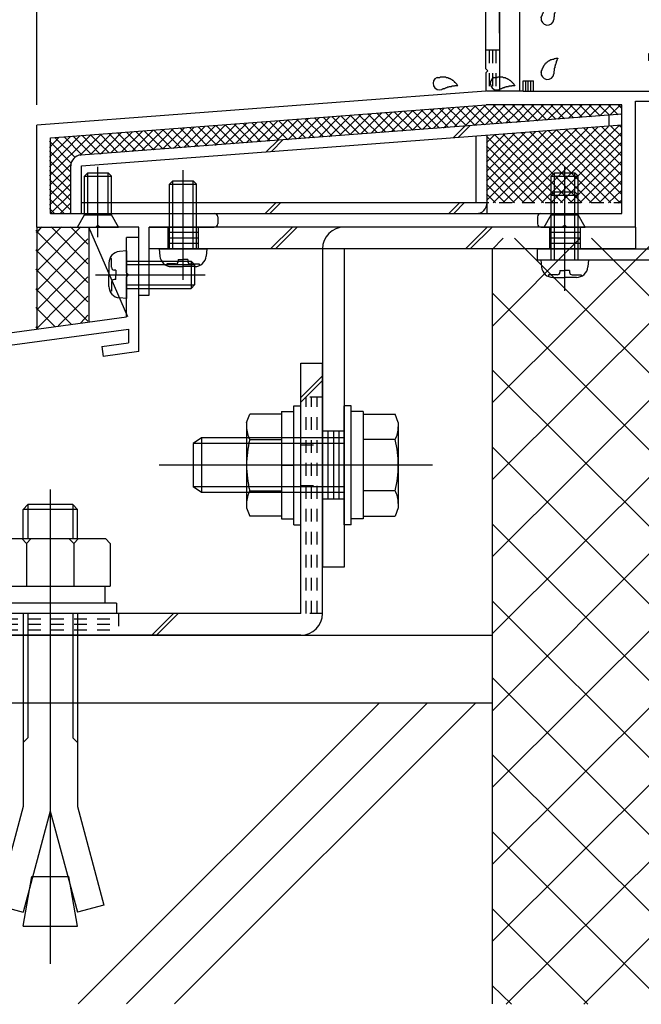
# Model space of a CAD drawing. Extents: x -210 to 210, y -148 to 148.
# Drawn here: x -140 to -110, y -100 to -52 of the extents above; entities that cross this region are included whole.
import ezdxf

# ---------------------------------------------------------------- set-up
doc = ezdxf.new("R2010")
doc.units = 0
doc.header["$LTSCALE"] = 10
doc.linetypes.add('DOT', pattern=[0.1125, 0.0625, -0.05])
for name, color, linetype in [('St', 127, 'CONTINUOUS'), ('その他部品等', 128, 'CONTINUOUS'), ('ガラス', 48, 'CONTINUOUS'), ('ボルト／ビス', 64, 'CONTINUOUS'), ('別途部材', 96, 'CONTINUOUS'), ('型材断面', 47, 'CONTINUOUS'), ('寸法', 80, 'CONTINUOUS')]:
    doc.layers.add(name, color=color, linetype=linetype)

# ---------------------------------------------------------------- blocks, each defined once
blk = doc.blocks.new('*GRP_0004')
at = {"layer": '型材断面', "color": 47, "linetype": 'CONTINUOUS'}
for p, q in [((-132.121912, -32.724755), (-132.121912, -33.95793)), ((-131.821953, -32.62477), (-132.021928, -32.62477)), ((-131.72197, -32.724755), (-131.72197, -33.291355)), ((-117.18857, -32.624687), (-117.18857, -33.291355)), ((-117.18857, -32.624687), (-116.78857, -32.624687)), ((-116.78857, -32.624687), (-116.78857, -38.624595)), ((-128.955425, -33.291355), (-131.72197, -33.291355)), ((-128.855433, -33.391338), (-128.955425, -33.291355)), ((-128.855433, -33.391338), (-128.75545, -33.291355)), ((-128.75545, -33.291355), (-117.190402, -33.291355)), ((-116.78857, -33.45802), (-116.78857, -38.624595)), ((-117.455245, -33.95793), (-132.121912, -33.95793)), ((-117.455245, -33.95793), (-117.455245, -35.524595)), ((-117.355245, -35.624595), (-117.455245, -35.524595)), ((-117.355245, -35.624595), (-117.455245, -35.724595)), ((-117.455245, -35.724595), (-117.455245, -40.191445)), ((-116.788577, -38.624595), (-115.121912, -38.624595)), ((-115.121912, -39.524595), (-115.121912, -38.624595)), ((-116.788577, -39.124595), (-115.621912, -39.124595)), ((-116.788577, -39.291262), (-116.788577, -55.292505)), ((-116.78857, -52.45802), (-116.78857, -39.124595)), ((-115.621912, -39.124595), (-115.621912, -39.524595)), ((-115.121912, -39.524595), (-115.621912, -39.524595)), ((-117.355245, -40.291445), (-117.455245, -40.191445)), ((-117.355245, -40.291445), (-117.455245, -40.391445)), ((-117.455245, -44.858185), (-117.455245, -40.391445)), ((-117.355245, -44.958185), (-117.455245, -44.858185)), ((-117.355245, -44.958185), (-117.455245, -45.058185)), ((-117.455245, -54.192518), (-117.455245, -45.058185)), ((-108.903885, -53.458022), (-109.488577, -53.458022)), ((-109.488577, -53.458022), (-109.488577, -53.791365)), ((-108.805835, -53.538415), (-108.621903, -54.458022)), ((-106.837985, -53.538415), (-107.021918, -54.458022)), ((-106.739935, -53.458022), (-106.155242, -53.458022)), ((-106.488577, -53.458022), (-104.488577, -53.458022)), ((-104.488577, -53.458022), (-104.488577, -53.791365)), ((-109.155242, -53.791365), (-109.488577, -53.791365)), ((-109.155242, -53.791365), (-109.155242, -55.292505)), ((-106.488577, -53.791365), (-106.488577, -55.292505)), ((-106.488577, -53.791365), (-104.488577, -53.791365)), ((-117.355257, -54.292505), (-117.455257, -54.192505)), ((-117.355257, -54.292505), (-117.455257, -54.392505)), ((-117.455245, -54.39249), (-117.455245, -55.292365)), ((-108.621903, -54.458022), (-108.388577, -54.458022)), ((-108.388577, -54.458022), (-108.388577, -55.292505)), ((-107.255242, -54.458022), (-107.255242, -55.292505)), ((-107.255242, -54.458022), (-107.021918, -54.458022)), ((-115.62372, -55.292505), (-115.62372, -54.792505)), ((-115.62372, -54.792505), (-115.12372, -54.792505)), ((-115.12372, -55.292505), (-115.12372, -54.792505)), ((-117.455245, -55.292365), (-139.455245, -56.95919)), ((-115.62372, -55.292505), (-116.788577, -55.292505)), ((-115.12372, -55.292505), (-109.155242, -55.292505)), ((-108.388577, -55.292505), (-107.255242, -55.292505)), ((-108.388577, -55.292505), (-107.255242, -55.292505)), ((-105.421893, -55.292505), (-106.488577, -55.292505)), ((-105.421893, -57.45917), (-105.421893, -55.292505)), ((-138.788577, -57.577257), (-117.43187, -55.95917)), ((-110.788577, -55.95917), (-117.43187, -55.95917)), ((-110.788577, -61.292522), (-110.788577, -55.95917)), ((-110.121912, -61.95919), (-110.121912, -55.792505)), ((-110.121912, -55.792505), (-107.92191, -55.792505)), ((-107.82191, -55.692505), (-107.92191, -55.792505)), ((-107.82191, -55.692505), (-107.72191, -55.792505)), ((-105.921893, -55.792505), (-107.72191, -55.792505)), ((-105.921893, -55.792505), (-105.921893, -57.45917)), ((-139.455245, -61.95919), (-139.455245, -56.95919)), ((-138.788577, -61.292522), (-138.788577, -57.577257)), ((-105.421893, -57.45917), (-105.921893, -57.45917)), ((-138.788577, -61.292522), (-130.755325, -61.292522)), ((-130.588652, -61.45921), (-130.588652, -61.792502)), ((-114.921987, -61.45919), (-114.921987, -61.792522)), ((-114.75532, -61.292522), (-110.788577, -61.292522)), ((-139.455245, -61.95919), (-136.555245, -61.95919)), ((-136.455245, -61.85919), (-136.555245, -61.95919)), ((-136.455245, -61.85919), (-136.355245, -61.95919)), ((-134.455328, -61.95919), (-136.355245, -61.95919)), ((-134.455328, -65.292515), (-134.455328, -61.95919)), ((-133.955328, -65.292515), (-133.955328, -61.959148)), ((-133.955328, -61.959148), (-130.755325, -61.959148)), ((-114.75532, -61.95919), (-113.688658, -61.95919)), ((-113.588658, -61.85919), (-113.688658, -61.95919)), ((-113.588658, -61.85919), (-113.488658, -61.95919)), ((-110.121912, -61.95919), (-113.488658, -61.95919)), ((-134.455328, -65.292515), (-133.955328, -65.292515))]:
    blk.add_line(p, q, dxfattribs=at)
for centre, radius, start, end in [((-132.021927, -32.724753), 0.099987, 90, 180), ((-131.821953, -32.724753), 0.099987, 0, 90), ((-108.903889, -53.558029), 0.1, 11.309932, 90), ((-106.739942, -53.558029), 0.1, 90, 168.690068), ((-130.755325, -61.459211), 0.166667, 0, 90), ((-114.755325, -61.45919), 0.166667, 90, 180), ((-130.755325, -61.792502), 0.166667, 270, 360), ((-114.755325, -61.792523), 0.166667, 180, 270)]:
    blk.add_arc(centre, radius, start, end, dxfattribs=at)
blk = doc.blocks.new('*HAT_0027')
at = {"layer": '型材断面'}
for p, q in [((-117.15, -70.575), (-109.05, -62.5)), ((-117.15, -66.825), (-112.825, -62.5)), ((-117.15, -63.05), (-116.6, -62.5)), ((-116.05, -62.5), (-108.8, -69.75)), ((-112.275, -62.5), (-108.8, -65.975)), ((-117.15, -65.175), (-108.8, -73.525)), ((-117.15, -74.35), (-108.8, -66.025)), ((-117.15, -68.95), (-108.8, -77.275)), ((-117.15, -78.125), (-108.8, -69.8)), ((-117.15, -72.725), (-108.8, -81.075)), ((-117.15, -81.9), (-108.8, -73.575)), ((-117.15, -76.5), (-108.8, -84.825)), ((-117.15, -85.675), (-108.8, -77.325)), ((-117.15, -80.275), (-108.8, -88.6)), ((-117.15, -89.425), (-108.8, -81.1)), ((-117.15, -84.025), (-108.8, -92.375)), ((-117.15, -93.2), (-108.8, -84.875)), ((-117.15, -87.8), (-108.8, -96.125)), ((-117.15, -96.975), (-108.8, -88.65)), ((-117.15, -91.575), (-108.8, -99.925)), ((-116.45, -100.05), (-108.8, -92.425)), ((-117.15, -95.35), (-112.45, -100.05)), ((-112.65, -100.05), (-108.8, -96.175)), ((-117.15, -99.125), (-116.2, -100.05)), ((-108.9, -100.05), (-108.8, -99.95))]:
    blk.add_line(p, q, dxfattribs=at)
blk = doc.blocks.new('*GRP_0007')
at = {"layer": '型材断面', "linetype": 'CONTINUOUS'}
for p, q in [((-134.455328, -62.460563), (-135.055328, -62.460563)), ((-135.055328, -64.193895), (-135.055328, -62.460563)), ((-134.955328, -64.293895), (-135.055328, -64.193895)), ((-134.955328, -64.293895), (-135.055328, -64.393895)), ((-135.055328, -66.360563), (-135.055328, -64.393895)), ((-177.78866, -72.174622), (-135.055328, -66.360563)), ((-152.995302, -69.406905), (-134.955328, -66.952485)), ((-134.955328, -66.952485), (-134.955328, -67.625295)), ((-136.273272, -67.804605), (-134.955328, -67.625295)), ((-136.273272, -67.804605), (-136.205865, -68.300043)), ((-134.455328, -68.061875), (-136.205865, -68.300043)), ((-153.49074, -69.47431), (-172.98411, -72.12647)), ((-153.490925, -69.472923), (-153.402705, -70.135135)), ((-152.995302, -69.406898), (-152.84124, -70.563353)), ((-153.402705, -70.135135), (-154.657815, -70.305897)), ((-154.657815, -70.305897), (-154.591788, -70.801523)), ((-154.591788, -70.801523), (-152.84124, -70.563353)), ((-173.47955, -72.193875), (-177.188663, -72.698517)), ((-173.47955, -72.193875), (-173.319048, -73.349455)), ((-172.984303, -72.12509), (-172.892395, -72.7868)), ((-177.188695, -89.007955), (-177.188663, -72.698517)), ((-172.892395, -72.7868), (-171.637288, -72.616035)), ((-171.637288, -72.616035), (-171.5685, -73.111285)), ((-171.5685, -73.111285), (-173.319048, -73.349455)), ((-176.022, -88.174622), (-176.522, -88.174622)), ((-176.522, -89.007955), (-176.522, -88.174622)), ((-176.022, -89.174622), (-176.022, -88.174622)), ((-177.188667, -89.007955), (-176.522, -89.007955)), ((-177.188695, -89.507955), (-177.1887, -92.174622)), ((-177.188667, -89.507955), (-176.355335, -89.507955))]:
    blk.add_line(p, q, dxfattribs=at)
at = {"layer": '型材断面', "color": 47, "linetype": 'CONTINUOUS'}
for p, q in [((-134.455328, -68.061875), (-134.455328, -62.460563)), ((-177.7887, -92.174622), (-177.78866, -72.174622)), ((-177.7887, -92.174622), (-177.1887, -92.174622))]:
    blk.add_line(p, q, dxfattribs=at)
at = {"layer": '型材断面', "linetype": 'CONTINUOUS'}
blk.add_arc((-176.355336, -89.174623), 0.333333, -90, 0, dxfattribs=at)
blk = doc.blocks.new('*GRP_0155')
at = {"layer": 'St', "linetype": 'CONTINUOUS'}
for p, q in [((-132.28866, -64.042772), (-132.28866, -60.885228)), ((-113.588655, -64.042772), (-113.588655, -60.885228)), ((-133.03866, -61.959148), (-133.03866, -63.025815)), ((-131.53866, -62.225815), (-133.03866, -62.225815)), ((-131.53866, -61.959148), (-131.53866, -63.025815)), ((-126.932333, -61.959148), (-127.998998, -63.025815)), ((-126.69663, -61.959148), (-127.763295, -63.025815)), ((-117.385175, -61.959148), (-118.45184, -63.025815)), ((-117.149472, -61.959148), (-118.216137, -63.025815)), ((-114.338655, -61.959148), (-114.338655, -63.025815)), ((-112.838655, -62.225815), (-114.338655, -62.225815)), ((-112.838655, -61.959148), (-112.838655, -63.025815)), ((-110.121912, -61.95919), (-110.121912, -63.025815)), ((-131.53866, -62.49248), (-133.03866, -62.49248)), ((-112.838655, -62.49248), (-114.338655, -62.49248)), ((-131.53866, -62.759148), (-133.03866, -62.759148)), ((-112.838655, -62.759148), (-114.338655, -62.759148)), ((-124.390442, -71.95918), (-125.45711, -71.95918)), ((-122.666555, -73.625847), (-127.278947, -73.625847)), ((-124.390442, -75.292515), (-125.45711, -75.292515)), ((-124.390442, -78.625815), (-125.45711, -78.625815))]:
    blk.add_line(p, q, dxfattribs=at)
at = {"layer": 'St', "color": 127, "linetype": 'CONTINUOUS'}
for p, q in [((-133.955328, -63.025815), (-133.955328, -61.959148)), ((-110.121912, -61.959148), (-133.955328, -61.959148)), ((-110.121912, -63.025815), (-133.955328, -63.025815)), ((-125.45711, -63.025853), (-125.45711, -78.625815)), ((-124.390442, -63.025853), (-124.390442, -78.625815)), ((-125.190442, -71.95918), (-125.190442, -75.292515)), ((-124.923775, -71.95918), (-124.923775, -75.292515)), ((-124.65711, -71.95918), (-124.65711, -75.292515))]:
    blk.add_line(p, q, dxfattribs=at)
blk.add_arc((-124.390443, -63.025848), 1.066667, 90, 180, dxfattribs=at)
blk = doc.blocks.new('*GRP_0018')
at = {"layer": 'ガラス', "linetype": 'CONTINUOUS'}
for points in [[(-114.75, -51.7), (-114.75, -51.675), (-114.725, -51.65), (-114.725, -51.625), (-114.7, -51.6), (-114.7, -51.575), (-114.675, -51.55), (-114.675, -51.5), (-114.65, -51.475), (-114.65, -51.45), (-114.625, -51.425), (-114.625, -51.4), (-114.6, -51.375), (-114.6, -51.35), (-114.575, -51.325), (-114.55, -51.3), (-114.55, -51.275), (-114.525, -51.275), (-114.5, -51.25), (-114.475, -51.225), (-114.45, -51.2), (-114.45, -51.2), (-114.425, -51.175), (-114.4, -51.15), (-114.375, -51.15), (-114.35, -51.125), (-114.325, -51.125), (-114.3, -51.1), (-114.275, -51.1), (-114.25, -51.075), (-114.225, -51.075), (-114.175, -51.075), (-114.15, -51.05), (-114.125, -51.05), (-114.1, -51.05), (-114.075, -51.025), (-114.05, -51.025), (-114, -51.025), (-113.975, -51.025), (-113.95, -51), (-113.925, -51)], [(-113.925, -51), (-113.925, -51.025), (-113.925, -51.05), (-113.95, -51.05), (-113.95, -51.075), (-113.95, -51.1), (-113.975, -51.125), (-113.975, -51.125), (-113.975, -51.15), (-114, -51.175), (-114, -51.2), (-114, -51.2), (-114, -51.225), (-114.025, -51.25), (-114.025, -51.275), (-114.025, -51.275), (-114.025, -51.3), (-114.05, -51.325), (-114.05, -51.35), (-114.05, -51.375), (-114.05, -51.375), (-114.075, -51.4), (-114.075, -51.425), (-114.075, -51.45), (-114.075, -51.475), (-114.075, -51.475), (-114.1, -51.5), (-114.1, -51.525), (-114.1, -51.55), (-114.1, -51.575), (-114.1, -51.575), (-114.1, -51.6), (-114.1, -51.625), (-114.1, -51.65), (-114.125, -51.675), (-114.125, -51.675), (-114.125, -51.7), (-114.125, -51.725), (-114.125, -51.75), (-114.125, -51.775), (-114.125, -51.775)]]:
    blk.add_lwpolyline(points, dxfattribs=at)
blk.add_arc((-114.431, -51.737), 0.318, 173.1174, 353.1174, dxfattribs=at)
blk = doc.blocks.new('*GRP_0019')
at = {"layer": 'ガラス', "linetype": 'CONTINUOUS'}
for points in [[(-114.75, -54.375), (-114.75, -54.35), (-114.725, -54.325), (-114.725, -54.3), (-114.7, -54.25), (-114.7, -54.225), (-114.675, -54.2), (-114.675, -54.175), (-114.65, -54.15), (-114.65, -54.125), (-114.625, -54.1), (-114.625, -54.075), (-114.6, -54.05), (-114.6, -54.025), (-114.575, -54), (-114.55, -53.975), (-114.55, -53.95), (-114.525, -53.925), (-114.5, -53.9), (-114.475, -53.9), (-114.45, -53.875), (-114.45, -53.85), (-114.425, -53.85), (-114.4, -53.825), (-114.375, -53.8), (-114.35, -53.8), (-114.325, -53.775), (-114.3, -53.775), (-114.275, -53.75), (-114.25, -53.75), (-114.225, -53.75), (-114.175, -53.725), (-114.15, -53.725), (-114.125, -53.725), (-114.1, -53.7), (-114.075, -53.7), (-114.05, -53.7), (-114, -53.675), (-113.975, -53.675), (-113.95, -53.675), (-113.925, -53.675)], [(-113.925, -53.675), (-113.925, -53.675), (-113.925, -53.7), (-113.95, -53.725), (-113.95, -53.75), (-113.95, -53.75), (-113.975, -53.775), (-113.975, -53.8), (-113.975, -53.825), (-114, -53.825), (-114, -53.85), (-114, -53.875), (-114, -53.9), (-114.025, -53.925), (-114.025, -53.925), (-114.025, -53.95), (-114.025, -53.975), (-114.05, -54), (-114.05, -54), (-114.05, -54.025), (-114.05, -54.05), (-114.075, -54.075), (-114.075, -54.1), (-114.075, -54.1), (-114.075, -54.125), (-114.075, -54.15), (-114.1, -54.175), (-114.1, -54.2), (-114.1, -54.2), (-114.1, -54.225), (-114.1, -54.25), (-114.1, -54.275), (-114.1, -54.3), (-114.1, -54.3), (-114.125, -54.325), (-114.125, -54.35), (-114.125, -54.375), (-114.125, -54.4), (-114.125, -54.4), (-114.125, -54.425), (-114.125, -54.45)]]:
    blk.add_lwpolyline(points, dxfattribs=at)
blk.add_arc((-114.431, -54.402), 0.318, 173.1174, 353.1174, dxfattribs=at)
blk = doc.blocks.new('*GRP_0020')
at = {"layer": 'ガラス', "linetype": 'CONTINUOUS'}
for points in [[(-117.05, -54.625), (-117.025, -54.625), (-117, -54.625), (-116.95, -54.625), (-116.925, -54.625), (-116.9, -54.625), (-116.875, -54.6), (-116.825, -54.6), (-116.8, -54.6), (-116.775, -54.6), (-116.75, -54.6), (-116.725, -54.6), (-116.675, -54.6), (-116.65, -54.6), (-116.625, -54.6), (-116.6, -54.625), (-116.575, -54.625), (-116.55, -54.625), (-116.525, -54.625), (-116.5, -54.625), (-116.475, -54.65), (-116.45, -54.65), (-116.425, -54.675), (-116.4, -54.675), (-116.375, -54.7), (-116.35, -54.7), (-116.325, -54.725), (-116.3, -54.75), (-116.275, -54.75), (-116.25, -54.775), (-116.225, -54.8), (-116.2, -54.825), (-116.175, -54.85), (-116.175, -54.85), (-116.15, -54.875), (-116.125, -54.9), (-116.1, -54.925), (-116.075, -54.95), (-116.075, -54.975), (-116.05, -55), (-116.025, -55.025)], [(-116.025, -55.025), (-116.05, -55.025), (-116.075, -55.025), (-116.075, -55.025), (-116.1, -55.025), (-116.125, -55.025), (-116.15, -55.025), (-116.175, -55.025), (-116.175, -55.05), (-116.2, -55.05), (-116.225, -55.05), (-116.25, -55.05), (-116.275, -55.05), (-116.275, -55.05), (-116.3, -55.05), (-116.325, -55.05), (-116.35, -55.075), (-116.375, -55.075), (-116.375, -55.075), (-116.4, -55.075), (-116.425, -55.075), (-116.45, -55.075), (-116.475, -55.1), (-116.475, -55.1), (-116.5, -55.1), (-116.525, -55.1), (-116.55, -55.125), (-116.575, -55.125), (-116.575, -55.125), (-116.6, -55.125), (-116.625, -55.15), (-116.65, -55.15), (-116.65, -55.15), (-116.675, -55.175), (-116.7, -55.175), (-116.725, -55.175), (-116.725, -55.175), (-116.75, -55.2), (-116.775, -55.2), (-116.8, -55.2), (-116.8, -55.225)]]:
    blk.add_lwpolyline(points, dxfattribs=at)
blk.add_arc((-116.919, -54.912), 0.318, 112.2646, 292.2646, dxfattribs=at)
blk = doc.blocks.new('*GRP_0021')
at = {"layer": 'ガラス', "linetype": 'CONTINUOUS'}
for points in [[(-119.85, -54.625), (-119.825, -54.625), (-119.8, -54.625), (-119.775, -54.625), (-119.725, -54.625), (-119.7, -54.625), (-119.675, -54.6), (-119.65, -54.6), (-119.6, -54.6), (-119.575, -54.6), (-119.55, -54.6), (-119.525, -54.6), (-119.5, -54.6), (-119.45, -54.6), (-119.425, -54.6), (-119.4, -54.625), (-119.375, -54.625), (-119.35, -54.625), (-119.325, -54.625), (-119.3, -54.625), (-119.275, -54.65), (-119.25, -54.65), (-119.225, -54.675), (-119.2, -54.675), (-119.175, -54.7), (-119.15, -54.7), (-119.125, -54.725), (-119.1, -54.75), (-119.075, -54.75), (-119.05, -54.775), (-119.025, -54.8), (-119, -54.825), (-119, -54.85), (-118.975, -54.85), (-118.95, -54.875), (-118.925, -54.9), (-118.9, -54.925), (-118.875, -54.95), (-118.875, -54.975), (-118.85, -55), (-118.825, -55.025)], [(-118.825, -55.025), (-118.85, -55.025), (-118.875, -55.025), (-118.875, -55.025), (-118.9, -55.025), (-118.925, -55.025), (-118.95, -55.025), (-118.975, -55.025), (-119, -55.05), (-119, -55.05), (-119.025, -55.05), (-119.05, -55.05), (-119.075, -55.05), (-119.1, -55.05), (-119.1, -55.05), (-119.125, -55.05), (-119.15, -55.075), (-119.175, -55.075), (-119.2, -55.075), (-119.2, -55.075), (-119.225, -55.075), (-119.25, -55.075), (-119.275, -55.1), (-119.3, -55.1), (-119.3, -55.1), (-119.325, -55.1), (-119.35, -55.125), (-119.375, -55.125), (-119.375, -55.125), (-119.4, -55.125), (-119.425, -55.15), (-119.45, -55.15), (-119.45, -55.15), (-119.475, -55.175), (-119.5, -55.175), (-119.525, -55.175), (-119.55, -55.175), (-119.55, -55.2), (-119.575, -55.2), (-119.6, -55.2), (-119.625, -55.225)]]:
    blk.add_lwpolyline(points, dxfattribs=at)
blk.add_arc((-119.722, -54.912), 0.318, 112.2646, 292.2646, dxfattribs=at)
blk = doc.blocks.new('*GRP_0059')
at = {"layer": 'ボルト／ビス', "color": 64, "linetype": 'CONTINUOUS'}
for p, q in [((-137.12191, -59.45919), (-136.955243, -59.292522)), ((-136.955243, -59.292522), (-135.955243, -59.292522)), ((-136.955243, -61.35919), (-136.955243, -59.292522)), ((-136.455243, -62.4537), (-136.455243, -58.999515)), ((-135.788577, -59.45919), (-135.955243, -59.292522)), ((-135.955243, -61.35919), (-135.955243, -59.292522)), ((-137.12191, -59.45919), (-135.788577, -59.45919)), ((-137.12191, -61.35919), (-137.12191, -59.45919)), ((-135.788577, -61.35919), (-135.788577, -59.45919)), ((-137.455243, -61.95919), (-137.12191, -61.35919)), ((-137.12191, -61.35919), (-135.788577, -61.35919)), ((-135.455243, -61.95919), (-135.788577, -61.35919)), ((-137.455243, -61.95919), (-135.455243, -61.95919))]:
    blk.add_line(p, q, dxfattribs=at)
blk = doc.blocks.new('*GRP_0068')
at = {"layer": 'ボルト／ビス', "color": 64, "linetype": 'CONTINUOUS'}
for p, q in [((-135.055328, -63.127228), (-135.404715, -63.157795)), ((-135.055328, -63.127228), (-135.055328, -65.460563)), ((-135.793692, -63.495015), (-135.874413, -63.495015)), ((-135.793692, -63.927228), (-135.793692, -63.495015)), ((-135.055328, -63.627228), (-131.88866, -63.627228)), ((-131.88866, -63.627228), (-131.721995, -63.793895)), ((-131.88866, -63.627228), (-131.88866, -64.960563)), ((-135.921995, -63.722305), (-135.921995, -64.293895)), ((-135.576998, -64.060563), (-135.66036, -64.060563)), ((-135.576998, -64.060563), (-135.576998, -64.293895)), ((-135.055328, -63.793895), (-131.721995, -63.793895)), ((-131.721995, -63.793895), (-131.721995, -64.793895)), ((-136.579122, -64.293895), (-131.197037, -64.293895)), ((-135.921995, -64.865485), (-135.921995, -64.293895)), ((-135.793692, -64.660563), (-135.793692, -65.092775)), ((-135.576998, -64.527228), (-135.66036, -64.527228)), ((-135.576998, -64.527228), (-135.576998, -64.293895)), ((-135.793692, -65.092775), (-135.874413, -65.092775)), ((-135.055328, -64.793895), (-131.721995, -64.793895)), ((-135.055328, -64.960563), (-131.88866, -64.960563)), ((-131.88866, -64.960563), (-131.721995, -64.793895)), ((-135.055328, -65.460563), (-135.404715, -65.429995))]:
    blk.add_line(p, q, dxfattribs=at)
for centre, radius, start, end in [((-135.355328, -63.722306), 0.566667, 94.999989, 180), ((-135.66036, -63.927228), 0.133333, 180, 270), ((-135.66036, -64.660562), 0.133333, 90, 180), ((-135.355328, -64.865484), 0.566667, 180, 265.000011)]:
    blk.add_arc(centre, radius, start, end, dxfattribs=at)
blk = doc.blocks.new('*GRP_0079')
at = {"layer": 'ボルト／ビス', "color": 64, "linetype": 'CONTINUOUS'}
for p, q in [((-114.25532, -59.459188), (-114.088655, -59.292522)), ((-114.088655, -59.292522), (-113.088655, -59.292522)), ((-114.088655, -61.359188), (-114.088655, -59.292522)), ((-113.588655, -62.4537), (-113.588655, -58.999513)), ((-112.921987, -59.459188), (-113.088655, -59.292522)), ((-113.088655, -61.359188), (-113.088655, -59.292522)), ((-114.25532, -59.459188), (-112.921987, -59.459188)), ((-114.25532, -61.359188), (-114.25532, -59.459188)), ((-112.921987, -61.359188), (-112.921987, -59.459188)), ((-114.588655, -61.959188), (-114.25532, -61.359188)), ((-114.25532, -61.359188), (-112.921987, -61.359188)), ((-112.588655, -61.959188), (-112.921987, -61.359188)), ((-114.588655, -61.959188), (-112.588655, -61.959188))]:
    blk.add_line(p, q, dxfattribs=at)
blk = doc.blocks.new('*GRP_0080')
at = {"layer": 'ボルト／ビス', "color": 64, "linetype": 'CONTINUOUS'}
for p, q in [((-113.588655, -65.082942), (-113.588655, -59.700857)), ((-114.255322, -60.39248), (-114.088655, -60.225815)), ((-114.088655, -60.225815), (-113.088655, -60.225815)), ((-114.088655, -63.559148), (-114.088655, -60.225815)), ((-112.921987, -60.39248), (-113.088655, -60.225815)), ((-113.088655, -63.559148), (-113.088655, -60.225815)), ((-114.255322, -60.39248), (-112.921987, -60.39248)), ((-114.255322, -63.559148), (-114.255322, -60.39248)), ((-112.921987, -63.559148), (-112.921987, -60.39248)), ((-114.755322, -63.559148), (-114.724755, -63.908535)), ((-114.755322, -63.559148), (-112.421987, -63.559148)), ((-112.421987, -63.559148), (-112.452555, -63.908535)), ((-113.821987, -64.080818), (-113.588655, -64.080818)), ((-113.821987, -64.080818), (-113.821987, -64.16418)), ((-113.355322, -64.080818), (-113.588655, -64.080818)), ((-113.355322, -64.080818), (-113.355322, -64.16418)), ((-114.387535, -64.297512), (-114.387535, -64.378233)), ((-113.955322, -64.297512), (-114.387535, -64.297512)), ((-114.160245, -64.425815), (-113.588655, -64.425815)), ((-113.017065, -64.425815), (-113.588655, -64.425815)), ((-113.221987, -64.297512), (-112.789775, -64.297512)), ((-112.789775, -64.297512), (-112.789775, -64.378233))]:
    blk.add_line(p, q, dxfattribs=at)
for centre, radius, start, end in [((-114.160244, -63.859145), 0.566667, 184.999989, 270), ((-113.955322, -64.164177), 0.133333, 270, 360), ((-113.221988, -64.164177), 0.133333, 180, 270), ((-113.017066, -63.859145), 0.566667, 270, 355.000011)]:
    blk.add_arc(centre, radius, start, end, dxfattribs=at)
blk = doc.blocks.new('*GRP_0081')
at = {"layer": 'ボルト／ビス', "color": 64, "linetype": 'CONTINUOUS'}
for p, q in [((-124.05711, -70.709183), (-124.390442, -70.709183)), ((-124.390442, -76.542515), (-124.390442, -70.709183)), ((-124.05711, -76.542515), (-124.05711, -70.709183)), ((-123.45711, -70.992515), (-124.05711, -70.992515)), ((-123.45711, -70.992515), (-123.45711, -76.259183)), ((-123.45711, -71.123998), (-121.89221, -71.123998)), ((-123.45711, -71.123998), (-123.45711, -76.1277)), ((-121.740442, -71.540973), (-121.89221, -71.123998)), ((-121.740442, -71.540973), (-121.740442, -75.710725)), ((-131.390442, -72.292515), (-131.790442, -72.559183)), ((-131.390442, -72.292515), (-131.390442, -74.959183)), ((-124.390442, -72.292515), (-131.390442, -72.292515)), ((-121.89221, -72.374922), (-123.45711, -72.374922)), ((-131.790442, -72.559183), (-131.790442, -74.692515)), ((-131.790442, -72.559183), (-131.790442, -74.692515)), ((-124.390442, -72.559183), (-131.790442, -72.559183)), ((-120.073777, -73.625847), (-133.45711, -73.625847)), ((-123.45711, -73.625847), (-124.05711, -73.625847)), ((-131.390442, -74.959183), (-131.790442, -74.692515)), ((-124.390442, -74.692515), (-131.790442, -74.692515)), ((-124.390442, -74.959183), (-131.390442, -74.959183)), ((-121.89221, -74.876775), (-123.45711, -74.876775)), ((-121.740442, -75.710725), (-121.89221, -76.1277)), ((-123.45711, -76.1277), (-121.89221, -76.1277)), ((-124.05711, -76.542515), (-124.390442, -76.542515)), ((-123.45711, -76.259183), (-124.05711, -76.259183))]:
    blk.add_line(p, q, dxfattribs=at)
for centre, radius, start, end in [((-123.105166, -71.749459), 1.364723, 332.722034, 360), ((-126.971687, -73.625848), 5.231244, 346.165046, 373.834954), ((-123.105166, -75.502238), 1.364723, 0, 27.277966)]:
    blk.add_arc(centre, radius, start, end, dxfattribs=at)
blk = doc.blocks.new('*GRP_0082')
at = {"layer": 'ボルト／ビス', "color": 64, "linetype": 'CONTINUOUS'}
for p, q in [((-126.85711, -70.70918), (-126.523777, -70.70918)), ((-126.85711, -76.542512), (-126.85711, -70.70918)), ((-126.523777, -76.542512), (-126.523777, -70.70918)), ((-129.173777, -71.54097), (-129.022012, -71.123995)), ((-127.45711, -71.123995), (-129.022012, -71.123995)), ((-127.45711, -70.992512), (-126.85711, -70.992512)), ((-127.45711, -70.992512), (-127.45711, -76.25918)), ((-127.45711, -71.123995), (-127.45711, -76.127697)), ((-129.173777, -71.54097), (-129.173777, -75.710722)), ((-129.022012, -72.37492), (-127.45711, -72.37492)), ((-127.45711, -73.625845), (-126.85711, -73.625845)), ((-129.022012, -74.876772), (-127.45711, -74.876772)), ((-129.173777, -75.710722), (-129.022012, -76.127697)), ((-127.45711, -76.127697), (-129.022012, -76.127697)), ((-127.45711, -76.25918), (-126.85711, -76.25918)), ((-126.85711, -76.542512), (-126.523777, -76.542512))]:
    blk.add_line(p, q, dxfattribs=at)
for centre, radius, start, end in [((-127.809055, -71.749458), 1.364723, 180, 207.277966), ((-123.942534, -73.625847), 5.231244, 166.165046, 193.834954), ((-127.809055, -75.502236), 1.364723, 152.722034, 180)]:
    blk.add_arc(centre, radius, start, end, dxfattribs=at)
blk = doc.blocks.new('*GRP_0083')
at = {"layer": 'ボルト／ビス', "color": 64, "linetype": 'CONTINUOUS'}
for p, q in [((-132.28866, -64.54961), (-132.28866, -59.167525)), ((-132.955328, -59.859148), (-132.78866, -59.692483)), ((-132.78866, -59.692483), (-131.78866, -59.692483)), ((-132.78866, -63.025815), (-132.78866, -59.692483)), ((-131.621993, -59.859148), (-131.78866, -59.692483)), ((-131.78866, -63.025815), (-131.78866, -59.692483)), ((-132.955328, -59.859148), (-131.621993, -59.859148)), ((-132.955328, -63.025815), (-132.955328, -59.859148)), ((-131.621993, -63.025815), (-131.621993, -59.859148)), ((-133.455328, -63.025815), (-133.42476, -63.375202)), ((-133.455328, -63.025815), (-131.121993, -63.025815)), ((-131.121993, -63.025815), (-131.15256, -63.375202)), ((-132.521993, -63.547485), (-132.28866, -63.547485)), ((-132.521993, -63.547485), (-132.521993, -63.630847)), ((-132.055328, -63.547485), (-132.28866, -63.547485)), ((-132.055328, -63.547485), (-132.055328, -63.630847)), ((-133.08754, -63.76418), (-133.08754, -63.8449)), ((-132.655328, -63.76418), (-133.08754, -63.76418)), ((-132.86025, -63.892483), (-132.28866, -63.892483)), ((-131.71707, -63.892483), (-132.28866, -63.892483)), ((-131.921993, -63.76418), (-131.48978, -63.76418)), ((-131.48978, -63.76418), (-131.48978, -63.8449))]:
    blk.add_line(p, q, dxfattribs=at)
for centre, radius, start, end in [((-132.860248, -63.325813), 0.566667, 184.999989, 270), ((-132.655326, -63.630844), 0.133333, 270, 360), ((-131.921992, -63.630844), 0.133333, 180, 270), ((-131.71707, -63.325813), 0.566667, 270, 355.000011)]:
    blk.add_arc(centre, radius, start, end, dxfattribs=at)
blk = doc.blocks.new('*DIM_0100')
at = {"layer": '寸法', "linetype": 'CONTINUOUS'}
blk.add_line((-139.455243, -55.959173), (-139.455243, 87.434817), dxfattribs=at)
blk = doc.blocks.new('*GRP_0149')
at = {"layer": 'ボルト／ビス', "color": 64, "linetype": 'CONTINUOUS'}
for p, q in [((-138.790442, -74.82534), (-138.790442, -98.07224)), ((-139.888028, -75.559133), (-140.123802, -75.794808)), ((-139.888028, -75.559133), (-139.888028, -77.225723)), ((-137.692803, -75.559133), (-139.888028, -75.559133)), ((-137.692803, -75.559133), (-137.692803, -77.225723)), ((-137.457118, -75.794808), (-137.692803, -75.559133)), ((-137.457118, -75.794808), (-140.123802, -75.794808)), ((-140.123802, -77.225723), (-140.123802, -75.794808)), ((-137.457118, -77.225723), (-137.457118, -75.794808)), ((-141.723735, -77.461565), (-141.48806, -77.225723)), ((-141.723735, -77.461565), (-141.723735, -79.559047)), ((-141.48806, -77.225723), (-136.092828, -77.225723)), ((-139.95706, -77.461565), (-140.192735, -77.225723)), ((-139.95706, -77.461565), (-139.721385, -77.225723)), ((-139.95706, -77.461565), (-139.721385, -77.225723)), ((-139.95706, -77.461565), (-139.95706, -79.559047)), ((-137.643977, -77.461565), (-137.879652, -77.225723)), ((-137.643977, -77.461565), (-137.408302, -77.225723)), ((-137.643977, -77.461565), (-137.643977, -79.559047)), ((-135.857153, -77.461565), (-136.092828, -77.225723)), ((-135.857153, -77.461565), (-135.857153, -79.559047)), ((-141.723735, -79.559047), (-135.857153, -79.559047)), ((-141.457078, -79.559047), (-141.457078, -80.392422)), ((-136.12371, -79.559047), (-136.12371, -80.392422)), ((-135.540385, -80.392422), (-142.040442, -80.392422)), ((-142.040442, -80.392422), (-142.040442, -80.892515)), ((-135.540385, -80.392422), (-135.540385, -80.892515)), ((-135.540385, -80.892515), (-142.040442, -80.892515)), ((-140.123802, -80.892515), (-140.123802, -90.358865)), ((-139.888028, -80.892515), (-139.888028, -86.99009)), ((-137.692803, -80.892515), (-137.692803, -86.99009)), ((-137.457118, -80.892515), (-137.457118, -90.358865)), ((-140.123802, -87.225765), (-139.888028, -86.99009)), ((-137.457118, -87.225765), (-137.692803, -86.99009)), ((-140.123802, -90.358865), (-141.417868, -95.188533)), ((-138.790442, -90.578358), (-140.118992, -95.536582)), ((-138.790442, -90.578358), (-137.461802, -95.536582)), ((-137.457118, -90.358865), (-136.163018, -95.188533)), ((-140.123802, -96.225715), (-139.693803, -93.787015)), ((-139.693803, -93.787015), (-137.887085, -93.787015)), ((-137.457118, -96.225715), (-137.887085, -93.787015)), ((-141.417868, -95.188533), (-140.118992, -95.536582)), ((-136.163018, -95.188533), (-137.461802, -95.536582)), ((-140.123802, -96.225715), (-137.457118, -96.225715))]:
    blk.add_line(p, q, dxfattribs=at)
blk = doc.blocks.new('*GRP_0167')
at = {"layer": 'St', "linetype": 'CONTINUOUS'}
for p, q in [((-126.523777, -68.625847), (-125.45711, -68.625847)), ((-126.523777, -70.30737), (-125.45711, -69.2407)), ((-126.523777, -70.543075), (-125.45711, -69.476405)), ((-158.790442, -80.892515), (-158.790442, -81.959183)), ((-154.906685, -80.892515), (-155.97335, -81.959183)), ((-154.67098, -80.892515), (-155.737645, -81.959183)), ((-133.824492, -81.959183), (-132.757827, -80.892515)), ((-133.588788, -81.959183), (-132.522123, -80.892515))]:
    blk.add_line(p, q, dxfattribs=at)
at = {"layer": 'St', "color": 127, "linetype": 'CONTINUOUS'}
for p, q in [((-126.523777, -80.892515), (-126.523777, -68.625847)), ((-125.45711, -80.892515), (-125.45711, -68.625847)), ((-126.523777, -80.892515), (-158.790442, -80.892515)), ((-126.523777, -81.959183), (-158.790442, -81.959183))]:
    blk.add_line(p, q, dxfattribs=at)
at = {"layer": 'St', "linetype": 'DOT'}
for p, q in [((-125.45711, -70.292512), (-126.523777, -70.292512)), ((-126.523777, -72.625847), (-125.45711, -72.625847)), ((-123.841403, -73.625847), (-128.05765, -73.625847)), ((-126.523777, -74.625847), (-125.45711, -74.625847)), ((-148.790442, -79.53787), (-148.790442, -83.36407)), ((-138.790442, -79.53787), (-138.790442, -83.36407)), ((-150.45711, -80.892515), (-150.45711, -81.959183)), ((-147.123775, -80.892515), (-147.123775, -81.959183)), ((-142.123775, -80.892515), (-142.123775, -81.959183)), ((-135.45711, -80.892515), (-135.45711, -81.959183)), ((-125.45711, -80.892515), (-126.523777, -80.892515)), ((-147.123775, -81.159183), (-150.45711, -81.159183)), ((-147.123775, -81.425847), (-150.45711, -81.425847)), ((-147.123775, -81.692515), (-150.45711, -81.692515))]:
    blk.add_line(p, q, dxfattribs=at)
at = {"layer": 'St', "color": 127, "linetype": 'DOT'}
for p, q in [((-126.25711, -80.892515), (-126.25711, -70.292512)), ((-125.990445, -80.892515), (-125.990445, -70.292512)), ((-125.723777, -80.892515), (-125.723777, -70.292512)), ((-142.123775, -81.159183), (-135.45711, -81.159183)), ((-142.123775, -81.425847), (-135.45711, -81.425847)), ((-142.123775, -81.692515), (-135.45711, -81.692515)), ((-142.712175, -82.82431), (-142.712175, -82.824308))]:
    blk.add_line(p, q, dxfattribs=at)
at = {"layer": 'St', "color": 127, "linetype": 'CONTINUOUS'}
blk.add_arc((-126.523781, -80.892517), 1.066667, -90, 0, dxfattribs=at)
blk = doc.blocks.new('*HAT_0034')
at = {"layer": 'その他部品等'}
for p, q in [((-118.5, -57.025), (-117.475, -55.975)), ((-118, -56.975), (-117, -55.975)), ((-117.55, -55.975), (-116.65, -56.875)), ((-117.475, -56.925), (-116.525, -55.975)), ((-117.075, -55.975), (-116.225, -56.85)), ((-116.975, -56.9), (-116.05, -55.975)), ((-116.6, -55.975), (-115.775, -56.8)), ((-116.475, -56.85), (-115.575, -55.975)), ((-116.125, -55.975), (-115.35, -56.775)), ((-115.95, -56.825), (-115.125, -55.975)), ((-115.675, -55.975), (-114.9, -56.75)), ((-115.45, -56.775), (-114.65, -55.975)), ((-115.2, -55.975), (-114.475, -56.7)), ((-114.925, -56.75), (-114.175, -55.975)), ((-114.725, -55.975), (-114.025, -56.675)), ((-114.425, -56.7), (-113.7, -55.975)), ((-114.25, -55.975), (-113.6, -56.65)), ((-113.925, -56.675), (-113.225, -55.975)), ((-113.775, -55.975), (-113.15, -56.6)), ((-113.4, -56.625), (-112.75, -55.975)), ((-113.3, -55.975), (-112.725, -56.575)), ((-112.9, -56.6), (-112.3, -55.975)), ((-112.85, -55.975), (-112.275, -56.55)), ((-112.4, -56.55), (-111.825, -55.975)), ((-112.375, -55.975), (-111.85, -56.5)), ((-111.9, -55.975), (-111.4, -56.475)), ((-111.875, -56.5), (-111.35, -55.975)), ((-111.425, -55.975), (-110.975, -56.45)), ((-111.375, -56.475), (-110.875, -55.975)), ((-110.95, -55.975), (-110.825, -56.1)), ((-124.625, -57.475), (-123.575, -56.45)), ((-124.1, -57.425), (-123.075, -56.4)), ((-123.675, -56.45), (-122.775, -57.325)), ((-123.6, -57.4), (-122.55, -56.35)), ((-123.225, -56.425), (-122.35, -57.3)), ((-123.075, -57.35), (-122.05, -56.325)), ((-122.8, -56.375), (-121.9, -57.275)), ((-122.575, -57.325), (-121.55, -56.275)), ((-122.35, -56.35), (-121.475, -57.225)), ((-122.075, -57.275), (-121.025, -56.25)), ((-121.925, -56.325), (-121.025, -57.2)), ((-121.55, -57.25), (-120.525, -56.2)), ((-121.475, -56.275), (-120.6, -57.175)), ((-121.05, -57.2), (-120, -56.175)), ((-121.05, -56.25), (-120.15, -57.125)), ((-120.6, -56.225), (-119.725, -57.1)), ((-120.55, -57.175), (-119.5, -56.125)), ((-120.175, -56.175), (-119.275, -57.075)), ((-120.025, -57.125), (-119, -56.1)), ((-119.725, -56.15), (-118.85, -57.025)), ((-119.525, -57.1), (-118.475, -56.05)), ((-119.3, -56.125), (-118.4, -57)), ((-119, -57.05), (-117.975, -56.025)), ((-118.85, -56.075), (-117.975, -56.975)), ((-118.425, -56.05), (-117.525, -56.95)), ((-117.975, -56.025), (-117.1, -56.9)), ((-110.875, -56.425), (-110.825, -56.4)), ((-130.725, -57.95), (-129.675, -56.9)), ((-130.225, -57.9), (-129.175, -56.875)), ((-129.8, -56.9), (-128.9, -57.8)), ((-129.7, -57.85), (-128.675, -56.825)), ((-129.35, -56.875), (-128.475, -57.775)), ((-129.2, -57.825), (-128.15, -56.775)), ((-128.925, -56.85), (-128.025, -57.725)), ((-128.675, -57.775), (-127.65, -56.75)), ((-128.475, -56.8), (-127.6, -57.7)), ((-128.175, -57.75), (-127.15, -56.7)), ((-128.05, -56.775), (-127.15, -57.675)), ((-127.675, -57.7), (-126.625, -56.675)), ((-127.6, -56.75), (-126.725, -57.625)), ((-127.175, -56.7), (-126.275, -57.6)), ((-127.15, -57.675), (-126.125, -56.625)), ((-126.725, -56.675), (-125.85, -57.575)), ((-126.65, -57.625), (-125.625, -56.6)), ((-126.3, -56.65), (-125.4, -57.525)), ((-126.15, -57.6), (-125.1, -56.55)), ((-125.85, -56.6), (-124.975, -57.5)), ((-125.625, -57.55), (-124.6, -56.525)), ((-125.425, -56.575), (-124.525, -57.475)), ((-125.125, -57.525), (-124.075, -56.475)), ((-124.975, -56.55), (-124.1, -57.425)), ((-124.55, -56.5), (-123.65, -57.4)), ((-124.1, -56.475), (-123.225, -57.375)), ((-137.35, -58.45), (-136.3, -57.4)), ((-136.825, -58.4), (-135.8, -57.375)), ((-136.35, -57.4), (-135.475, -58.3)), ((-136.325, -58.375), (-135.3, -57.325)), ((-135.925, -57.375), (-135.025, -58.275)), ((-135.825, -58.325), (-134.775, -57.3)), ((-135.475, -57.35), (-134.6, -58.225)), ((-135.3, -58.275), (-134.275, -57.25)), ((-135.05, -57.3), (-134.15, -58.2)), ((-134.8, -58.25), (-133.75, -57.2)), ((-134.6, -57.275), (-133.725, -58.175)), ((-134.3, -58.2), (-133.25, -57.175)), ((-134.175, -57.25), (-133.275, -58.125)), ((-133.775, -58.175), (-132.75, -57.125)), ((-133.725, -57.2), (-132.85, -58.1)), ((-133.3, -57.175), (-132.4, -58.075)), ((-133.275, -58.125), (-132.225, -57.1)), ((-132.85, -57.15), (-131.975, -58.025)), ((-132.75, -58.1), (-131.725, -57.05)), ((-132.425, -57.1), (-131.525, -58)), ((-132.25, -58.05), (-131.225, -57.025)), ((-131.975, -57.075), (-131.1, -57.975)), ((-131.75, -58.025), (-130.7, -56.975)), ((-131.55, -57.05), (-130.65, -57.925)), ((-131.225, -57.975), (-130.2, -56.95)), ((-131.1, -57), (-130.225, -57.9)), ((-130.675, -56.975), (-129.775, -57.875)), ((-130.225, -56.95), (-129.35, -57.825)), ((-138.825, -59.45), (-136.825, -57.45)), ((-138.825, -59), (-137.325, -57.475)), ((-138.825, -58.525), (-137.825, -57.525)), ((-138.825, -58.05), (-138.35, -57.55)), ((-138.825, -57.75), (-137.775, -58.825)), ((-138.55, -57.575), (-137.575, -58.55)), ((-138.1, -57.55), (-137.225, -58.425)), ((-137.675, -57.5), (-136.775, -58.4)), ((-137.225, -57.475), (-136.35, -58.375)), ((-136.8, -57.45), (-135.9, -58.325)), ((-138.825, -58.225), (-137.825, -59.225)), ((-138.825, -58.7), (-137.825, -59.7)), ((-138.825, -59.925), (-137.8, -58.9)), ((-138.825, -59.175), (-137.825, -60.175)), ((-138.825, -60.4), (-137.825, -59.4)), ((-138.825, -59.625), (-137.825, -60.625)), ((-138.825, -60.875), (-137.825, -59.875)), ((-138.825, -60.1), (-137.825, -61.1)), ((-138.825, -60.575), (-138.1, -61.3)), ((-138.8, -61.3), (-137.825, -60.35)), ((-138.325, -61.3), (-137.825, -60.8)), ((-138.825, -61.05), (-138.575, -61.3)), ((-137.85, -61.3), (-137.825, -61.275))]:
    blk.add_line(p, q, dxfattribs=at)
blk = doc.blocks.new('*HAT_0035')
at = {"layer": 'その他部品等'}
for p, q in [((-117.425, -60.65), (-114, -57.2)), ((-117.425, -60.175), (-114.5, -57.25)), ((-117.425, -59.7), (-115, -57.275)), ((-117.425, -59.225), (-115.525, -57.325)), ((-117.425, -58.775), (-116.025, -57.35)), ((-117.425, -58.3), (-116.525, -57.4)), ((-117.1, -60.775), (-113.475, -57.175)), ((-117.025, -57.425), (-113.7, -60.775)), ((-116.625, -60.775), (-112.975, -57.125)), ((-116.6, -57.4), (-113.225, -60.775)), ((-116.15, -60.775), (-112.45, -57.1)), ((-116.15, -57.375), (-112.75, -60.775)), ((-115.725, -57.325), (-112.275, -60.775)), ((-115.675, -60.775), (-111.95, -57.05)), ((-115.275, -57.3), (-111.8, -60.775)), ((-115.2, -60.775), (-111.45, -57.025)), ((-114.85, -57.275), (-111.325, -60.775)), ((-114.725, -60.775), (-110.925, -56.975)), ((-114.4, -57.225), (-110.875, -60.775)), ((-114.275, -60.775), (-110.825, -57.35)), ((-113.975, -57.2), (-110.825, -60.325)), ((-113.525, -57.175), (-110.825, -59.875)), ((-113.1, -57.15), (-110.825, -59.4)), ((-112.65, -57.1), (-110.825, -58.925)), ((-112.225, -57.075), (-110.825, -58.45)), ((-111.775, -57.05), (-110.825, -57.975)), ((-111.35, -57), (-110.825, -57.5)), ((-110.9, -56.975), (-110.825, -57.05)), ((-117.425, -57.825), (-117.05, -57.45)), ((-117.425, -57.5), (-114.15, -60.775)), ((-113.8, -60.775), (-110.825, -57.825)), ((-117.425, -57.975), (-114.625, -60.775)), ((-113.325, -60.775), (-110.825, -58.275)), ((-117.425, -58.45), (-115.1, -60.775)), ((-112.85, -60.775), (-110.825, -58.75)), ((-117.425, -58.925), (-115.575, -60.775)), ((-112.375, -60.775), (-110.825, -59.225)), ((-117.425, -59.375), (-116.05, -60.775)), ((-111.9, -60.775), (-110.825, -59.7)), ((-117.425, -59.85), (-116.5, -60.775)), ((-111.45, -60.775), (-110.825, -60.175)), ((-117.425, -60.325), (-116.975, -60.775)), ((-110.975, -60.775), (-110.825, -60.65))]:
    blk.add_line(p, q, dxfattribs=at)
blk = doc.blocks.new('*HAT_0039')
at = {"layer": 'その他部品等'}
for p, q in [((-139.5, -62.125), (-136.95, -64.675)), ((-139.475, -64.125), (-137.3, -61.95)), ((-139.475, -63.175), (-138.25, -61.95)), ((-139.475, -62.25), (-139.2, -61.95)), ((-138.75, -61.95), (-136.95, -63.75)), ((-137.8, -61.95), (-136.95, -62.8)), ((-139.475, -65.075), (-136.95, -62.525)), ((-139.5, -63.075), (-136.95, -65.625)), ((-139.475, -66.025), (-136.95, -63.475)), ((-139.5, -64.025), (-136.95, -66.575)), ((-139.475, -66.95), (-136.95, -64.4)), ((-139.5, -64.975), (-137.75, -66.725)), ((-138.4, -66.8), (-136.95, -65.35)), ((-139.5, -65.9), (-138.575, -66.825)), ((-137.3, -66.65), (-136.95, -66.275)), ((-139.5, -66.85), (-139.4, -66.925))]:
    blk.add_line(p, q, dxfattribs=at)

msp = doc.modelspace()

# ---------------------------------------------------------------- linework, layer by layer
at = {"layer": 'St', "linetype": 'CONTINUOUS'}
for p, q in [((-115.788568, -55.292505), (-115.788568, -39.291262)), ((-137.295537, -58.421835), (-110.788577, -56.41354)), ((-111.425872, -56.461825), (-111.425872, -56.996688)), ((-137.255245, -58.953643), (-110.788577, -56.948402)), ((-118.467667, -56.995345), (-119.046378, -57.574053)), ((-118.212643, -56.976022), (-118.791352, -57.554732)), ((-127.629205, -57.689467), (-128.207915, -58.268175)), ((-127.37418, -57.670145), (-127.95289, -58.248852)), ((-117.924385, -60.75919), (-117.924385, -57.489045)), ((-117.388242, -61.292522), (-117.388242, -57.448425)), ((-137.788577, -61.292522), (-137.788577, -58.953645)), ((-137.255245, -61.292522), (-137.255245, -58.953643)), ((-137.255245, -60.75919), (-117.924385, -60.75919)), ((-128.26611, -61.292522), (-127.732775, -60.75919)), ((-128.030408, -61.292522), (-127.497073, -60.75919)), ((-119.259018, -61.292522), (-118.725683, -60.75919)), ((-119.023315, -61.292522), (-118.48998, -60.75919)), ((-137.788577, -61.292522), (-110.788577, -61.292522)), ((-114.921987, -63.559148), (-114.921987, -63.025815)), ((-114.921987, -63.025815), (-105.421893, -63.025815)), ((-114.921987, -63.559148), (-105.421893, -63.559148))]:
    msp.add_line(p, q, dxfattribs=at)
at = {"layer": 'St', "linetype": 'DOT'}
msp.add_line((-117.924385, -60.75919), (-110.788577, -60.75919), dxfattribs=at)
at = {"layer": 'St', "linetype": 'CONTINUOUS'}
for centre, start, end in [((-137.255245, -58.953644), 94.332724, 180), ((-117.921576, -60.759189), -90, 0)]:
    msp.add_arc(centre, 0.533333, start, end, dxfattribs=at)
at = {"layer": 'その他部品等', "linetype": 'CONTINUOUS'}
for p, q in [((-139.455245, -61.95919), (-139.455245, -66.95919)), ((-136.907885, -61.95919), (-136.907885, -66.61261)), ((-134.98866, -66.351493), (-136.907885, -61.95919))]:
    msp.add_line(p, q, dxfattribs=at)
at = {"layer": '型材断面', "linetype": 'DOT'}
for p, q in [((-116.788577, -53.292505), (-117.455242, -53.292505)), ((-117.288577, -53.292505), (-117.288577, -55.292505)), ((-117.12191, -53.292505), (-117.12191, -55.292505)), ((-116.955242, -53.292505), (-116.955242, -55.292505)), ((-115.498718, -55.292505), (-115.498718, -54.792505)), ((-115.373718, -55.292505), (-115.373718, -54.792505)), ((-115.248718, -55.292505), (-115.248718, -54.792505)), ((-116.788577, -55.292505), (-117.455242, -55.292505)), ((-115.623718, -55.292505), (-115.123718, -55.292505))]:
    msp.add_line(p, q, dxfattribs=at)
at = {"layer": '型材断面', "color": 47, "linetype": 'CONTINUOUS'}
msp.add_line((-117.123737, -100.03302), (-117.123737, -63.025815), dxfattribs=at)
at = {"layer": '型材断面', "linetype": 'CONTINUOUS'}
for p, q in [((-167.123775, -81.95915), (-117.123737, -81.95915)), ((-117.123737, -85.292483), (-167.123775, -85.292483)), ((-137.419415, -100.03302), (-122.678878, -85.292483)), ((-135.062392, -100.03302), (-120.321855, -85.292483)), ((-132.705368, -100.03302), (-117.964833, -85.292483))]:
    msp.add_line(p, q, dxfattribs=at)

# ---------------------------------------------------------------- block references
at = {"layer": 'St', "linetype": 'DOT'}
msp.add_blockref('*GRP_0167', (0, 0), dxfattribs=at)
at = {"layer": 'その他部品等'}
for name in ['*HAT_0034', '*HAT_0035', '*HAT_0039']:
    msp.add_blockref(name, (0, 0), dxfattribs=at)
at = {"layer": 'ガラス', "linetype": 'CONTINUOUS'}
for name in ['*GRP_0018', '*GRP_0019', '*GRP_0021', '*GRP_0020']:
    msp.add_blockref(name, (0, 0), dxfattribs=at)
at = {"layer": 'ボルト／ビス', "color": 64, "linetype": 'CONTINUOUS'}
for name in ['*GRP_0059', '*GRP_0083', '*GRP_0079', '*GRP_0080', '*GRP_0068', '*GRP_0081', '*GRP_0082']:
    msp.add_blockref(name, (0, 0), dxfattribs=at)
at = {"layer": '別途部材', "linetype": 'CONTINUOUS'}
msp.add_blockref('*GRP_0149', (0, 0), dxfattribs=at)
at = {"layer": '型材断面', "color": 47, "linetype": 'CONTINUOUS'}
msp.add_blockref('*GRP_0004', (0, 0), dxfattribs=at)
at = {"layer": '型材断面', "linetype": 'CONTINUOUS'}
for name in ['*GRP_0155', '*GRP_0007']:
    msp.add_blockref(name, (0, 0), dxfattribs=at)
at = {"layer": '型材断面'}
msp.add_blockref('*HAT_0027', (0, 0), dxfattribs=at)
at = {"layer": '寸法', "linetype": 'CONTINUOUS'}
msp.add_blockref('*DIM_0100', (0, 0), dxfattribs=at)

doc.saveas('drawing.dxf')
